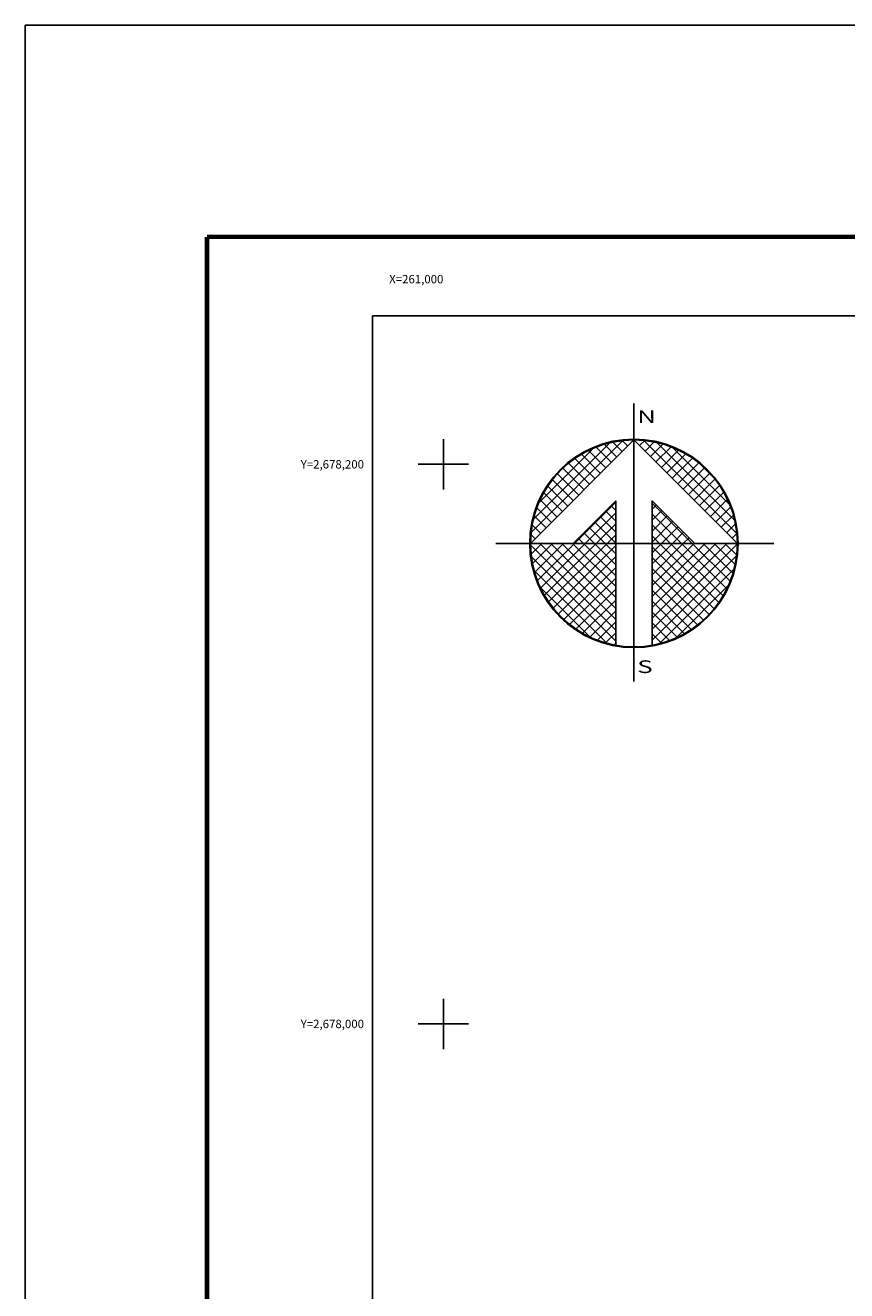
# Model space of a CAD drawing. Units: inches. Extents: x 260850 to 263250, y 2676557 to 2678357.
# Drawn here: x 260850 to 261144, y 2677905 to 2678357 of the extents above; entities that cross this region are included whole.
import ezdxf
from ezdxf.enums import TextEntityAlignment as Align

# ---------------------------------------------------------------- set-up
doc = ezdxf.new("R2010")
doc.units = ezdxf.units.IN
doc.header["$MEASUREMENT"] = 0
doc.linetypes.add('CENTRO1', pattern=[0.44, 0.2, -0.08, 0.08, -0.08])
for name, color, linetype in [('Cuadricula', 7, 'Continuous'), ('CUDRO_PTS_GPS', 7, 'Continuous'), ('CVL_RET', 7, 'Continuous'), ('CVL_RET_TX', 2, 'Continuous'), ('CVL_RETUTM', 8, 'Continuous'), ('MARGEN', 7, 'Continuous'), ('NOR', 8, 'Continuous'), ('PLEAMAR_MAXIMA', 1, 'CENTRO1')]:
    doc.layers.add(name, color=color, linetype=linetype)
doc.styles.add('MONOTXT4', font='MONOTXT4.shx')
doc.styles.add('ROMAND', font='romand', dxfattribs={"height": 80})

# ---------------------------------------------------------------- blocks, each defined once
blk = doc.blocks.new('*X1')
at = {"color": 0}
for p, q in [((631618.138, 2545735.196), (631622.474, 2545739.532)), ((631618.246, 2545735.818), (631621.852, 2545739.424)), ((631622.446, 2545739.01), (631621.999, 2545739.457)), ((631622.703, 2545739.267), (631622.442, 2545739.528)), ((631622.96, 2545739.524), (631622.925, 2545739.559)), ((631623.006, 2545739.55), (631623.016, 2545739.56)), ((631623.263, 2545739.293), (631623.504, 2545739.533)), ((631627.86, 2545735.138), (631623.46, 2545739.538)), ((631623.52, 2545739.036), (631623.95, 2545739.466)), ((631627.762, 2545735.75), (631624.072, 2545739.44)), ((631618.5, 2545736.586), (631621.084, 2545739.17)), ((631621.418, 2545737.982), (631620.516, 2545738.883)), ((631621.675, 2545738.239), (631620.85, 2545739.063)), ((631621.932, 2545738.496), (631621.207, 2545739.22)), ((631622.189, 2545738.753), (631621.589, 2545739.353)), ((631623.777, 2545738.779), (631624.363, 2545739.365)), ((631624.034, 2545738.522), (631624.748, 2545739.235)), ((631624.291, 2545738.265), (631625.107, 2545739.08)), ((631624.548, 2545738.008), (631625.444, 2545738.903)), ((631627.529, 2545736.497), (631624.819, 2545739.207)), ((631620.647, 2545737.21), (631619.636, 2545738.221)), ((631620.904, 2545737.467), (631619.91, 2545738.461)), ((631621.161, 2545737.724), (631620.203, 2545738.683)), ((631624.806, 2545737.751), (631625.759, 2545738.704)), ((631625.063, 2545737.493), (631626.054, 2545738.485)), ((631625.32, 2545737.236), (631626.329, 2545738.246)), ((631626.8, 2545737.741), (631626.063, 2545738.477)), ((631620.133, 2545736.696), (631619.146, 2545737.682)), ((631620.39, 2545736.953), (631619.382, 2545737.961)), ((631625.577, 2545736.979), (631626.586, 2545737.989)), ((631625.834, 2545736.722), (631626.823, 2545737.712)), ((631619.618, 2545736.182), (631618.735, 2545737.065)), ((631619.876, 2545736.439), (631618.931, 2545737.384)), ((631626.091, 2545736.465), (631627.041, 2545737.415)), ((631626.348, 2545736.208), (631627.238, 2545737.098)), ((631619.361, 2545735.925), (631618.562, 2545736.725)), ((631620.187, 2545734.674), (631622.14, 2545736.627)), ((631622.14, 2545736.232), (631621.91, 2545736.462)), ((631625.754, 2545734.674), (631623.853, 2545736.575)), ((631623.853, 2545736.284), (631624.057, 2545736.488)), ((631626.605, 2545735.951), (631627.414, 2545736.76)), ((631626.862, 2545735.694), (631627.567, 2545736.399)), ((631618.847, 2545735.411), (631618.286, 2545735.972)), ((631619.104, 2545735.668), (631618.411, 2545736.361)), ((631620.701, 2545734.674), (631622.14, 2545736.113)), ((631622.14, 2545735.203), (631621.395, 2545735.947)), ((631622.14, 2545735.717), (631621.652, 2545736.205)), ((631623.853, 2545735.77), (631624.314, 2545736.231)), ((631625.239, 2545734.674), (631623.853, 2545736.061)), ((631623.853, 2545735.256), (631624.571, 2545735.974)), ((631627.119, 2545735.437), (631627.695, 2545736.013)), ((631618.59, 2545735.154), (631618.19, 2545735.554)), ((631621.641, 2545734.674), (631620.881, 2545735.433)), ((631622.14, 2545734.689), (631621.138, 2545735.69)), ((631621.215, 2545734.674), (631622.14, 2545735.599)), ((631623.853, 2545734.741), (631624.828, 2545735.717)), ((631624.725, 2545734.674), (631623.853, 2545735.547)), ((631624.3, 2545734.674), (631625.085, 2545735.459)), ((631624.814, 2545734.674), (631625.342, 2545735.202)), ((631627.376, 2545735.18), (631627.794, 2545735.598)), ((631618.11, 2545734.654), (631618.13, 2545734.674)), ((631622.14, 2545730.576), (631618.111, 2545734.605)), ((631618.333, 2545734.897), (631618.129, 2545735.101)), ((631618.137, 2545734.166), (631618.644, 2545734.674)), ((631618.204, 2545733.72), (631619.158, 2545734.674)), ((631618.306, 2545733.307), (631619.673, 2545734.674)), ((631618.435, 2545732.922), (631620.187, 2545734.674)), ((631622.14, 2545731.09), (631618.556, 2545734.674)), ((631618.59, 2545732.563), (631620.701, 2545734.674)), ((631618.768, 2545732.227), (631621.215, 2545734.674)), ((631618.966, 2545731.911), (631621.729, 2545734.674)), ((631622.14, 2545731.605), (631619.07, 2545734.674)), ((631622.14, 2545732.119), (631619.584, 2545734.674)), ((631622.14, 2545732.633), (631620.098, 2545734.674)), ((631620.612, 2545734.674), (631620.367, 2545734.919)), ((631622.14, 2545733.147), (631620.612, 2545734.674)), ((631621.127, 2545734.674), (631620.624, 2545735.176)), ((631622.14, 2545733.661), (631621.127, 2545734.674)), ((631622.14, 2545734.175), (631621.641, 2545734.674)), ((631621.729, 2545734.674), (631622.14, 2545735.085)), ((631624.211, 2545734.674), (631623.853, 2545735.032)), ((631623.853, 2545731.143), (631627.384, 2545734.674)), ((631623.853, 2545731.657), (631626.87, 2545734.674)), ((631623.853, 2545732.171), (631626.356, 2545734.674)), ((631623.853, 2545732.685), (631625.842, 2545734.674)), ((631623.853, 2545733.199), (631625.328, 2545734.674)), ((631623.853, 2545733.713), (631624.814, 2545734.674)), ((631623.853, 2545734.227), (631624.3, 2545734.674)), ((631623.853, 2545730.629), (631627.882, 2545734.658)), ((631627.005, 2545731.881), (631624.211, 2545734.674)), ((631627.206, 2545732.194), (631624.725, 2545734.674)), ((631627.386, 2545732.528), (631625.239, 2545734.674)), ((631625.328, 2545734.674), (631625.599, 2545734.945)), ((631627.543, 2545732.885), (631625.754, 2545734.674)), ((631625.842, 2545734.674), (631625.856, 2545734.688)), ((631627.675, 2545733.267), (631626.268, 2545734.674)), ((631627.779, 2545733.677), (631626.782, 2545734.674)), ((631627.85, 2545734.119), (631627.296, 2545734.674)), ((631627.633, 2545734.923), (631627.859, 2545735.149)), ((631627.882, 2545734.602), (631627.81, 2545734.674)), ((631622.14, 2545730.062), (631618.15, 2545734.052)), ((631619.185, 2545731.616), (631622.14, 2545734.57)), ((631619.424, 2545731.341), (631622.14, 2545734.056)), ((631626.784, 2545731.587), (631623.853, 2545734.518)), ((631623.853, 2545730.114), (631627.85, 2545734.111)), ((631621.734, 2545729.954), (631618.276, 2545733.411)), ((631619.682, 2545731.084), (631622.14, 2545733.542)), ((631626.543, 2545731.314), (631623.853, 2545734.004)), ((631626.284, 2545731.059), (631623.853, 2545733.49)), ((631624.188, 2545729.936), (631627.734, 2545733.482)), ((631619.959, 2545730.847), (631622.14, 2545733.028)), ((631626.005, 2545730.824), (631623.853, 2545732.976)), ((631620.924, 2545730.249), (631618.571, 2545732.602)), ((631620.255, 2545730.63), (631622.14, 2545732.514)), ((631625.706, 2545730.609), (631623.853, 2545732.462)), ((631624.972, 2545730.206), (631627.465, 2545732.698)), ((631620.572, 2545730.432), (631622.14, 2545732)), ((631625.387, 2545730.413), (631623.853, 2545731.948)), ((631620.91, 2545730.256), (631622.14, 2545731.486)), ((631625.047, 2545730.239), (631623.853, 2545731.434)), ((631621.271, 2545730.103), (631622.14, 2545730.972)), ((631621.657, 2545729.975), (631622.14, 2545730.458)), ((631624.684, 2545730.089), (631623.853, 2545730.92)), ((631622.072, 2545729.876), (631622.14, 2545729.943)), ((631624.294, 2545729.964), (631623.853, 2545730.405)), ((631623.876, 2545729.868), (631623.853, 2545729.891))]:
    blk.add_line(p, q, dxfattribs=at)
blk = doc.blocks.new('A$C76E81A6D')
at = {"layer": 'NOR'}
for p, q in [((7.363, 11.099), (7.363, 2.167)), ((9.59, 11.099), (9.59, 2.167))]:
    blk.add_line(p, q, dxfattribs=at)
at = {"layer": 'NOR', "color": 1, "linetype": 'Continuous'}
for points in [[(8.476, 0), (8.476, 17.062)], [(0, 8.476), (17.062, 8.476)]]:
    blk.add_lwpolyline(points, dxfattribs=at)
at = {"layer": 'NOR'}
for points in [[(8.476, 14.828), (2.125, 8.476), (4.74, 8.476), (7.363, 11.099)], [(9.59, 11.099), (12.213, 8.476), (14.828, 8.476), (8.476, 14.828)]]:
    blk.add_lwpolyline(points, dxfattribs=at)
at = {"layer": 'NOR', "color": 1, "linetype": 'Continuous'}
for radius in [6.396, 6.381, 6.366, 6.352]:
    blk.add_circle((8.476, 8.476), radius, dxfattribs=at)
at = {"layer": 'NOR', "linetype": 'Continuous', "xscale": 1.3, "yscale": 1.3, "zscale": 1.3}
blk.add_blockref('*X1', (-821101.419, -3309446.6), dxfattribs=at)
at = {"layer": 'NOR', "color": 7, "style": 'ROMAND', "width": 1.5}
for s, p in [('N', (8.679, 15.866)), ('S', (8.679, 0.523))]:
    blk.add_text(s, height=0.779, dxfattribs=at).set_placement(p)
blk = doc.blocks.new('A$C11580645')
at = {"layer": 'CVL_RET', "linetype": 'Continuous', "xscale": 6.5, "yscale": 6.5, "zscale": 6.5}
blk.add_blockref('A$C76E81A6D', (0, 0), dxfattribs=at)
blk = doc.blocks.new('A$C63EC3432')
at = {"layer": 'CUDRO_PTS_GPS', "color": 7, "linetype": 'Continuous'}
blk.add_blockref('A$C11580645', (0, 0), dxfattribs=at)
blk = doc.blocks.new('A$C36F53D36')
at = {"layer": 'PLEAMAR_MAXIMA', "linetype": 'Continuous', "xscale": 0.6400000000000001, "yscale": 0.6400000000000001, "zscale": 0.6400000000000001}
blk.add_blockref('A$C63EC3432', (0, 0), dxfattribs=at)

msp = doc.modelspace()

# ---------------------------------------------------------------- linework, layer by layer
at = {"layer": 'Cuadricula', "color": 7, "linetype": 'Continuous'}
msp.add_lwpolyline([(260974.69, 2678253.01), (262774.69, 2678253.01), (262774.69, 2676653.01), (260974.69, 2676653.01)], close=True, dxfattribs=at)
at = {"layer": 'CVL_RETUTM', "color": 0, "linetype": 'Continuous'}
for p, q in [((261000, 2678209), (261000, 2678191)), ((260991, 2678200), (261009, 2678200)), ((261000, 2678009), (261000, 2677991)), ((260991, 2678000), (261009, 2678000))]:
    msp.add_line(p, q, dxfattribs=at)
at = {"layer": 'MARGEN', "color": 255, "linetype": 'Continuous', "elevation": 2.32}
msp.add_lwpolyline([(260850.49, 2678356.89), (263250.49, 2678356.89), (263250.49, 2676556.89), (260850.49, 2676556.89)], close=True, dxfattribs=at)
at = {"layer": 'MARGEN', "color": 7, "linetype": 'Continuous', "const_width": 1.6}
for points in [[(260915.45, 2678281.29), (263167.3, 2678281.29)], [(260915.45, 2676619.98), (260915.45, 2678281.29)]]:
    msp.add_lwpolyline(points, dxfattribs=at)
at = {"layer": 'MARGEN', "color": 7, "linetype": 'Continuous'}
msp.add_lwpolyline([(260974.69, 2678253.01), (262774.69, 2678253.01), (262774.69, 2676653.01), (260974.69, 2676653.01)], close=True, dxfattribs=at)
msp.add_lwpolyline([(260974.69, 2678253.01), (262774.69, 2678253.01), (262774.69, 2676653.01), (260974.69, 2676653.01)], close=True, dxfattribs=at)

# ---------------------------------------------------------------- block references
at = {"layer": 'NOR', "xscale": 1.399999999906868, "yscale": 1.400000000372529, "zscale": 1.4}
msp.add_blockref('A$C36F53D36', (261018.76, 2678122.36, 3.48), dxfattribs=at)

# ---------------------------------------------------------------- texts
at = {"layer": 'CVL_RET_TX', "color": 0, "style": 'MONOTXT4'}
for s, p in [('X=261,000', (261000, 2678266.18)), ('Y=2,678,200', (260971.6, 2678200)), ('Y=2,678,000', (260971.6, 2678000))]:
    msp.add_text(s, height=3, dxfattribs=at).set_placement(p, align=Align.MIDDLE_RIGHT)

doc.saveas('drawing.dxf')
